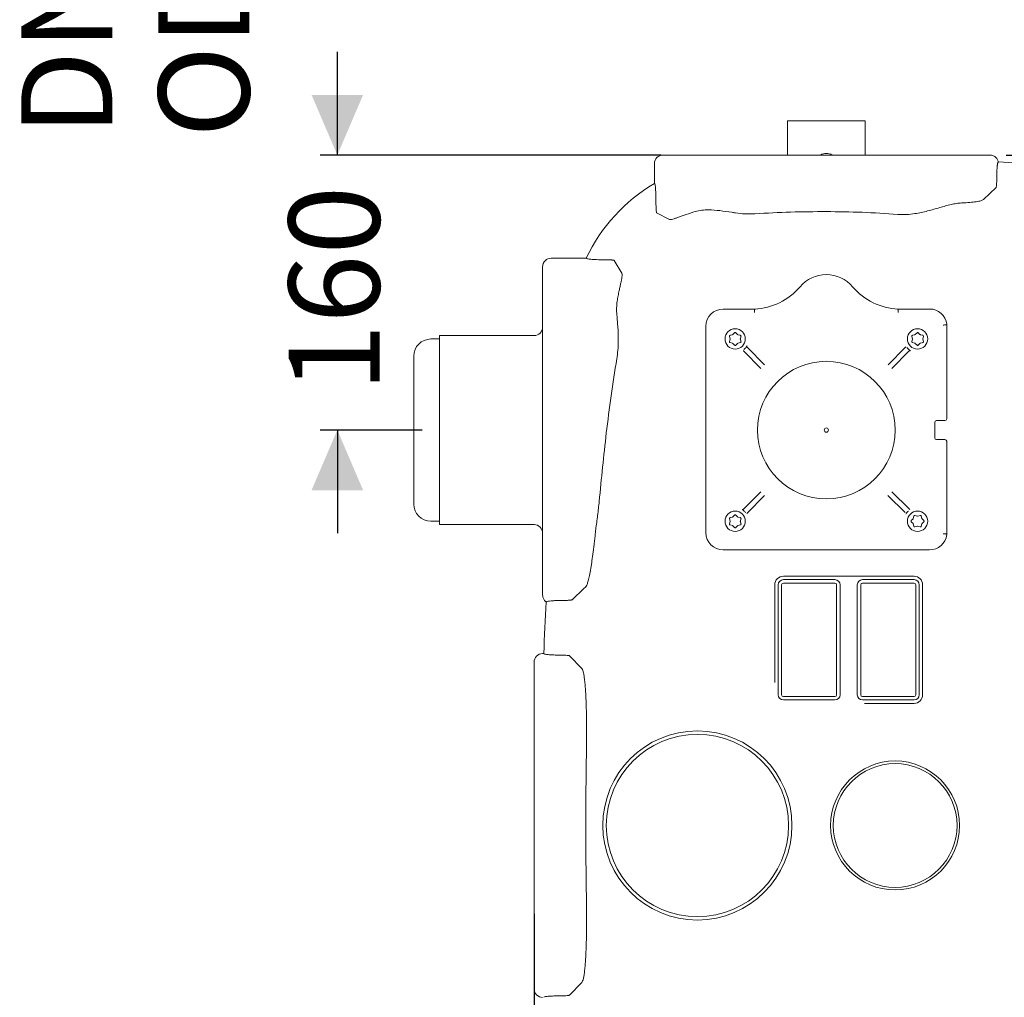
# Model space of a CAD drawing. Units: millimetres. Extents: x 604 to 2087, y 61 to 1935.
# Drawn here: x 844 to 1417, y 494 to 1063 of the extents above; entities that cross this region are included whole.
import ezdxf

# ---------------------------------------------------------------- set-up
doc = ezdxf.new("R2010")
doc.units = ezdxf.units.MM
doc.header["$LTSCALE"] = 10
doc.layers.add('MAßLINIE_MAßZEICHNUNGEN', color=7, linetype='Continuous')
doc.styles.add('SLDTEXTSTYLE0', font='TXT', dxfattribs={"width": 0.7})
doc.dimstyles.new('SLDDIMSTYLE0', dxfattribs={"dimtxt": 52.916667, "dimasz": 35, "dimexe": 0, "dimexo": 0.0625, "dimgap": 13.229167, "dimtad": 0, "dimdec": 0, "dimrnd": 1e-09, "dimzin": 12, "dimdsep": 46, "dimtxsty": 'SLDTEXTSTYLE0', "dimsah": 1, "dimcen": 0.09, "dimadec": 0, "dimazin": 3, "dimtfac": 1, "dimtdec": 0, "dimtmove": 0, "dimatfit": 0, "dimfxl": 0, "dimfrac": 2, "dimtolj": 1, "dimtzin": 12, "dimarcsym": 0})
doc.dimstyles.new('SLDDIMSTYLE1', dxfattribs={"dimtxt": 52.916667, "dimasz": 35, "dimexe": 0, "dimexo": 0.0625, "dimgap": 13.229167, "dimtad": 0, "dimdec": 0, "dimrnd": 1e-09, "dimzin": 12, "dimdsep": 46, "dimtxsty": 'SLDTEXTSTYLE0', "dimsah": 1, "dimcen": 0.09, "dimadec": 0, "dimazin": 3, "dimtfac": 1, "dimtdec": 0, "dimtofl": 0, "dimtmove": 0, "dimatfit": 3, "dimfxl": 0, "dimfrac": 2, "dimtolj": 1, "dimtzin": 12, "dimarcsym": 0})

# ---------------------------------------------------------------- blocks, each defined once
blk = doc.blocks.new('_D')
at = {"layer": 'MAßLINIE_MAßZEICHNUNGEN', "color": 7}
for p, q in [((913.28, 1311.39), (913.28, 1371.39)), ((1108.28, 1311.39), (903.28, 1311.39)), ((1108.28, 1271.39), (903.28, 1271.39)), ((913.28, 1271.39), (913.28, 1176.53))]:
    blk.add_line(p, q, dxfattribs=at)
for points in [[(913.28, 1311.39), (928.28, 1346.39), (898.28, 1346.39)], [(913.28, 1271.39), (898.28, 1236.39), (928.28, 1236.39)]]:
    blk.add_solid(points, dxfattribs=at)
at = {"layer": 'MAßLINIE_MAßZEICHNUNGEN', "color": 7, "char_height": 52.917, "attachment_point": 1, "rotation": 90, "style": 'SLDTEXTSTYLE0'}
for s, insert in [('DN 32', (845.07, 995.24)), ('40', (924.83, 1094.02)), ('OD', (924.83, 994.26))]:
    blk.add_mtext(s, dxfattribs=dict(at, insert=insert))
blk = doc.blocks.new('_D_6')
at = {"layer": 'MAßLINIE_MAßZEICHNUNGEN', "color": 7}
for p, q in [((1143.28, 542.7), (1143.28, 91.63)), ((1916.23, 483.67), (1916.23, 91.63)), ((1143.28, 101.63), (1501.25, 101.63)), ((1916.23, 101.63), (1607.96, 101.63))]:
    blk.add_line(p, q, dxfattribs=at)
for points in [[(1143.28, 101.63), (1178.28, 86.63), (1178.28, 116.63)], [(1916.23, 101.63), (1881.23, 116.63), (1881.23, 86.63)]]:
    blk.add_solid(points, dxfattribs=at)
at = {"layer": 'MAßLINIE_MAßZEICHNUNGEN', "color": 7, "insert": (1501.25, 129.96), "char_height": 52.917, "attachment_point": 1, "style": 'SLDTEXTSTYLE0'}
blk.add_mtext('773', dxfattribs=at)
blk = doc.blocks.new('_D_7')
at = {"layer": 'MAßLINIE_MAßZEICHNUNGEN', "color": 7}
for p, q in [((1028.87, 984.17), (1028.87, 1044.17)), ((1216.95, 984.17), (1018.87, 984.17)), ((1078.28, 824.17), (1018.87, 824.17)), ((1028.87, 824.17), (1028.87, 764.17))]:
    blk.add_line(p, q, dxfattribs=at)
for points in [[(1028.87, 984.17), (1043.87, 1019.17), (1013.87, 1019.17)], [(1028.87, 824.17), (1013.87, 789.17), (1043.87, 789.17)]]:
    blk.add_solid(points, dxfattribs=at)
at = {"layer": 'MAßLINIE_MAßZEICHNUNGEN', "color": 7, "insert": (1000.54, 846.13), "char_height": 52.917, "attachment_point": 1, "rotation": 90, "style": 'SLDTEXTSTYLE0'}
blk.add_mtext('160', dxfattribs=at)
blk = doc.blocks.new('_D_8')
at = {"layer": 'MAßLINIE_MAßZEICHNUNGEN', "color": 7}
for p, q in [((1417.88, 984.17), (2055.97, 984.17)), ((2045.97, 984.17), (2045.97, 644.5)), ((2045.97, 204.17), (2045.97, 528.27)), ((1409.61, 204.17), (2055.97, 204.17))]:
    blk.add_line(p, q, dxfattribs=at)
for points in [[(2045.97, 984.17), (2030.97, 949.17), (2060.97, 949.17)], [(2045.97, 204.17), (2060.97, 239.17), (2030.97, 239.17)]]:
    blk.add_solid(points, dxfattribs=at)
at = {"layer": 'MAßLINIE_MAßZEICHNUNGEN', "color": 7, "insert": (2017.64, 528.27), "char_height": 52.917, "attachment_point": 1, "rotation": 90, "style": 'SLDTEXTSTYLE0'}
blk.add_mtext('780', dxfattribs=at)

msp = doc.modelspace()

# ---------------------------------------------------------------- linework, layer by layer
at = {"color": 7, "linetype": 'Continuous', "lineweight": 18}
for p, q in [((1335.78, 1004.17), (1290.78, 1004.17)), ((1290.78, 984.17), (1290.78, 1004.17)), ((1335.78, 984.17), (1335.78, 1004.17)), ((1218.3, 984.17), (1226.95, 984.17)), ((1226.95, 984.17), (1271.78, 984.17)), ((1271.78, 984.17), (1354.78, 984.17)), ((1354.78, 984.17), (1399.61, 984.17)), ((1399.61, 984.17), (1407.88, 984.17)), ((1407.88, 984.17), (1408.37, 984.17)), ((1213.28, 967.67), (1213.28, 979.17)), ((1412.37, 970.18), (1412.37, 970.24)), ((1404.59, 958.23), (1411.98, 965.21)), ((1214.19, 956.37), (1214.19, 956.44)), ((1221.97, 946.68), (1214.59, 950.59)), ((1153.28, 924.17), (1173.68, 924.17)), ((1184.38, 923.26), (1184.46, 923.26)), ((1189.9, 922.86), (1194.4, 915.44)), ((1148.28, 910.46), (1148.28, 919.15)), ((1148.28, 865.63), (1148.28, 910.46)), ((1272.14, 894.61), (1253.28, 894.61)), ((1253.28, 894.57), (1271.47, 894.57)), ((1271.47, 894.57), (1271.48, 894.57)), ((1373.28, 894.61), (1354.42, 894.61)), ((1355.08, 894.57), (1355.09, 894.57)), ((1355.09, 894.57), (1373.28, 894.57)), ((1243.21, 764.54), (1243.21, 884.54)), ((1383.28, 885.37), (1383.28, 885.38)), ((1383.28, 885.38), (1383.28, 830.67)), ((1088.28, 877.17), (1083.28, 877.17)), ((1143.28, 879.17), (1088.28, 879.17)), ((1088.28, 769.17), (1088.28, 879.17)), ((1256.96, 878.69), (1257.33, 877.3)), ((1257.33, 877.04), (1256.96, 875.65)), ((1258.7, 879.67), (1257.32, 879.3)), ((1259.94, 880.82), (1258.93, 879.8)), ((1261.67, 879.8), (1260.65, 880.82)), ((1263.28, 879.3), (1261.89, 879.67)), ((1263.32, 879.26), (1263.25, 879.37)), ((1263.26, 877.3), (1263.63, 878.69)), ((1263.63, 875.65), (1263.26, 877.04)), ((1363.03, 878.69), (1363.4, 877.3)), ((1363.4, 877.04), (1363.03, 875.65)), ((1364.77, 879.67), (1363.38, 879.3)), ((1366.01, 880.82), (1364.99, 879.8)), ((1367.73, 879.8), (1366.72, 880.82)), ((1369.34, 879.3), (1367.96, 879.67)), ((1369.39, 879.26), (1369.31, 879.37)), ((1369.33, 877.3), (1369.7, 878.69)), ((1369.7, 875.65), (1369.33, 877.04)), ((1257.32, 875.04), (1258.7, 874.67)), ((1258.93, 874.54), (1259.94, 873.52)), ((1260.65, 873.52), (1261.67, 874.54)), ((1261.89, 874.67), (1263.28, 875.04)), ((1263.6, 875.63), (1263.65, 875.76)), ((1265.55, 871.29), (1265.26, 871.06)), ((1267.43, 872.15), (1277.38, 862.21)), ((1349.18, 862.21), (1359.2, 872.22)), ((1360.4, 871.9), (1360.17, 872.19)), ((1363.38, 875.04), (1364.77, 874.67)), ((1364.99, 874.54), (1366.01, 873.52)), ((1366.72, 873.52), (1367.73, 874.54)), ((1367.96, 874.67), (1369.34, 875.04)), ((1073.28, 781.17), (1073.28, 867.17)), ((1148.28, 782.7), (1148.28, 865.63)), ((1275.24, 860.07), (1265.23, 870.09)), ((1361.26, 870.01), (1351.32, 860.07)), ((1376.28, 828.67), (1376.28, 819.67)), ((1381.28, 829.67), (1377.28, 829.67)), ((1382.28, 829.67), (1381.28, 829.67)), ((1377.28, 818.67), (1381.28, 818.67)), ((1381.28, 818.67), (1382.28, 818.67)), ((1383.28, 817.67), (1383.28, 763.7)), ((1265.3, 778.32), (1275.24, 788.26)), ((1277.38, 786.13), (1267.36, 776.12)), ((1359.07, 776.15), (1349.11, 786.1)), ((1351.34, 788.34), (1361.37, 778.31)), ((1148.28, 737.87), (1148.28, 782.7)), ((1258.7, 773.61), (1257.32, 773.23)), ((1259.94, 774.75), (1258.93, 773.73)), ((1261.67, 773.73), (1260.65, 774.75)), ((1263.28, 773.23), (1261.89, 773.61)), ((1266.16, 776.43), (1266.39, 776.15)), ((1364.21, 774.17), (1363.84, 772.78)), ((1366.21, 774.15), (1364.83, 774.52)), ((1367.86, 774.52), (1366.47, 774.15)), ((1368.85, 772.78), (1368.47, 774.17)), ((1083.28, 771.17), (1088.28, 771.17)), ((1088.28, 769.17), (1143.28, 769.17)), ((1256.96, 772.62), (1257.33, 771.23)), ((1257.33, 770.97), (1256.96, 769.59)), ((1257.32, 768.97), (1258.7, 768.6)), ((1258.93, 768.47), (1259.94, 767.46)), ((1260.65, 767.46), (1261.67, 768.47)), ((1261.89, 768.6), (1263.28, 768.97)), ((1263.26, 771.23), (1263.63, 772.62)), ((1263.63, 769.59), (1263.26, 770.97)), ((1363.71, 772.55), (1362.7, 771.54)), ((1362.7, 770.83), (1363.71, 769.82)), ((1363.84, 769.59), (1364.21, 768.2)), ((1364.83, 767.85), (1366.21, 768.22)), ((1366.47, 768.22), (1367.86, 767.85)), ((1368.47, 768.2), (1368.85, 769.59)), ((1369.99, 771.54), (1368.97, 772.55)), ((1368.97, 769.82), (1369.99, 770.83)), ((1369.99, 770.75), (1370.01, 770.89)), ((1383.28, 763.7), (1383.28, 763.71)), ((1373.28, 754.47), (1253.28, 754.47)), ((1288.28, 739.17), (1364.28, 739.17)), ((1148.28, 729.8), (1148.28, 737.87)), ((1283.28, 689.91), (1283.28, 734.17)), ((1285.28, 670.17), (1285.28, 734.17)), ((1287.28, 734.17), (1287.28, 670.17)), ((1288.28, 737.17), (1318.28, 737.17)), ((1318.28, 735.17), (1288.28, 735.17)), ((1319.28, 670.17), (1319.28, 734.17)), ((1321.28, 734.17), (1321.28, 670.17)), ((1331.28, 670.17), (1331.28, 734.17)), ((1333.28, 734.17), (1333.28, 670.17)), ((1334.28, 737.17), (1364.28, 737.17)), ((1364.28, 735.17), (1334.28, 735.17)), ((1365.28, 670.17), (1365.28, 734.17)), ((1367.28, 734.17), (1367.28, 670.17)), ((1369.28, 734.17), (1369.28, 670.17)), ((1160.38, 725.07), (1160.44, 725.07)), ((1148.28, 694.17), (1148.94, 694.17)), ((1158.91, 693.26), (1158.97, 693.26)), ((1143.28, 680.46), (1143.28, 689.15)), ((1163.94, 692.86), (1171.08, 685.44)), ((1143.28, 635.63), (1143.28, 680.46)), ((1288.28, 669.17), (1318.28, 669.17)), ((1318.28, 667.17), (1288.28, 667.17)), ((1334.28, 669.17), (1364.28, 669.17)), ((1364.28, 667.17), (1334.28, 667.17)), ((1364.28, 665.17), (1346.78, 665.17)), ((1143.28, 552.7), (1143.28, 635.63)), ((1143.28, 507.87), (1143.28, 552.7)), ((1143.28, 499.19), (1143.28, 507.87)), ((1163.94, 495.47), (1171.08, 502.89)), ((1158.91, 495.07), (1158.97, 495.07))]:
    msp.add_line(p, q, dxfattribs=at)
at = {"color": 7, "linetype": 'Continuous', "lineweight": 18, "flags": 128}
msp.add_lwpolyline([(1369.27, 874.97), (1369.31, 875.03), (1369.35, 875.08)], dxfattribs=at)
at = {"color": 7, "linetype": 'Continuous', "lineweight": 18}
for centre, radius in [((1260.25, 877.2), 5.9), ((1366.31, 877.2), 5.9), ((1313.28, 824.17), 40), ((1313.28, 824.17), 1.25), ((1260.25, 771.13), 5.9), ((1366.31, 771.13), 5.9), ((1238.28, 594.17), 55), ((1238.28, 594.17), 53), ((1353.28, 594.17), 37.5), ((1353.28, 594.17), 36)]:
    msp.add_circle(centre, radius, dxfattribs=at)
for centre, radius, start, end in [((1313.28, 979.17), 6, 56.4427, 123.5573), ((1324.93, -516.83), 1499.64, 85.71463, 86.62356), ((1263.88, 881.84), 99.64, 120.513, 154.8759), ((1313.28, 894.54), 20.07, 40.3713, 139.6287), ((1269.87, 931.44), 36.9, 272.4923, 319.6287), ((1356.69, 931.44), 36.9, 220.3713, 267.5077), ((1253.28, 884.54), 10.07, 90, 180), ((1373.28, 884.54), 10.07, 6.751, 90), ((1143.28, 884.17), 5, 270, 360), ((1083.28, 867.17), 10, 90, 180), ((1260.37, 877.32), 7.95, 310.6179, 317.1374), ((1268.14, 872.85), 1, 195.185, 224.9981), ((1358.49, 872.93), 1, 315.006, 339.8016), ((1366.44, 877.08), 7.95, 220.6179, 227.1374), ((1264.52, 869.38), 1, 45.0052, 71.8131), ((1361.97, 869.31), 1, 94.6435, 134.9946), ((1382.28, 830.67), 1, 270, 0), ((1377.28, 828.67), 1, 90, 180), ((1377.28, 819.67), 1, 180, 270), ((1382.28, 817.67), 1, 0, 90), ((1083.28, 781.17), 10, 180, 270), ((1264.59, 779.03), 1, 285.186, 315), ((1260.12, 771.26), 7.95, 40.6179, 47.1374), ((1268.07, 775.41), 1, 135.0036, 161.8128), ((1366.19, 771.01), 7.97, 130.1807, 137.578), ((1362.08, 779.02), 1, 225.0124, 251.48), ((1143.28, 764.17), 5, 0, 90), ((1253.28, 764.54), 10.07, 180, 270), ((1373.28, 764.54), 10.07, 270, 353.249), ((1288.28, 734.17), 5, 90, 180), ((1364.28, 734.17), 5, 0, 90), ((1288.28, 734.17), 3, 90, 180), ((1288.28, 734.17), 1, 90, 180), ((1318.28, 734.17), 3, 0, 90), ((1318.28, 734.17), 1, 0, 90), ((1334.28, 734.17), 3, 90, 180), ((1334.28, 734.17), 1, 90, 180), ((1364.28, 734.17), 3, 0, 90), ((1364.28, 734.17), 1, 0, 90), ((3646.58, 594.17), 2499.64, 177.01812, 177.70792), ((1288.28, 670.17), 3, 180, 270), ((1288.28, 670.17), 1, 180, 270), ((1318.28, 670.17), 1, 270, 0), ((1318.28, 670.17), 3, 270, 0), ((1334.28, 670.17), 3, 180, 270), ((1334.28, 670.17), 1, 180, 270), ((1364.28, 670.17), 1, 270, 0), ((1364.28, 670.17), 3, 270, 0), ((1364.28, 670.17), 5, 270, 0), ((3646.58, 594.17), 2473.19, 179.0393, 180.9607)]:
    msp.add_arc(centre, radius, start, end, dxfattribs=at)
for centre, major_axis, start_param, end_param in [((1218.3, 979.17), (-5.02, 0), 4.712389, 6.283185), ((1153.28, 919.15), (0, 5.02), 0, 1.570796), ((1148.28, 689.15), (0, 5.02), 0, 1.570796), ((1148.28, 499.19), (0, 5.02), 1.570796, 3.141593)]:
    msp.add_ellipse(centre, major_axis=major_axis, ratio=0.996195, start_param=start_param, end_param=end_param, dxfattribs=at)
for points, knots in [([(1408.37, 984.17), (1408.38, 984.17), (1408.97, 984.17), (1410.13, 983.96), (1411.62, 983.1), (1412.77, 981.81), (1413.11, 980.74), (1413.28, 980.2)], [0, 0, 0, 0, 0.004892, 0.259342, 0.506604, 0.753292, 1, 1, 1, 1]), ([(1413.25, 980.16), (1413.16, 980.11), (1413.02, 980.03), (1412.9, 979.39), (1412.86, 979.17)], [0, 0, 0, 0, 0.648401, 1, 1, 1, 1]), ([(1412.86, 979.17), (1412.82, 978.96), (1412.79, 978.73), (1412.74, 978.34), (1412.72, 978.2), (1412.69, 977.92), (1412.67, 977.77), (1412.63, 977.3), (1412.6, 976.97), (1412.56, 976.44), (1412.55, 976.26), (1412.53, 975.88), (1412.52, 975.69), (1412.46, 974.71), (1412.43, 973.87), (1412.4, 972.53), (1412.39, 972.07), (1412.38, 971.16), (1412.37, 970.7), (1412.37, 970.24)], [0, 0, 0, 0, 0.125, 0.125, 0.1875, 0.1875, 0.25, 0.25, 0.375, 0.375, 0.4375, 0.4375, 0.5, 0.5, 0.75, 0.75, 0.875, 0.875, 1, 1, 1, 1]), ([(1411.98, 965.21), (1412.02, 965.32), (1412.12, 965.52), (1412.24, 966.5), (1412.33, 967.85), (1412.37, 969.16), (1412.37, 969.95), (1412.37, 970.18)], [0, 0, 0, 0, 0.227169, 0.4544, 0.68083, 0.906717, 1, 1, 1, 1]), ([(1213.28, 967.67), (1213.37, 967.66), (1213.54, 967.65), (1213.78, 966.38), (1213.97, 964.3), (1214.12, 961.4), (1214.18, 958.64), (1214.18, 956.92), (1214.19, 956.44)], [0, 0, 0, 0, 0.169811, 0.339582, 0.511788, 0.700453, 0.916441, 1, 1, 1, 1]), ([(1214.59, 950.59), (1214.54, 950.66), (1214.46, 950.8), (1214.35, 951.62), (1214.26, 952.82), (1214.2, 954.44), (1214.19, 955.7), (1214.19, 956.37)], [0, 0, 0, 0, 0.175794, 0.351216, 0.536303, 0.753074, 1, 1, 1, 1]), ([(1404.59, 958.23), (1404.22, 958.01), (1403.66, 957.68), (1401.99, 957.29), (1399.98, 956.96), (1396.86, 956.61), (1393.59, 956.41), (1391.93, 956.31)], [0, 0, 0, 0, 0.257246, 0.389709, 0.522171, 0.758214, 1, 1, 1, 1]), ([(1237.06, 951.28), (1235.23, 950.71), (1232.45, 949.84), (1229.38, 948.74), (1227.26, 947.97), (1225.45, 947.33), (1223.87, 946.83), (1222.6, 946.54), (1222.18, 946.64), (1221.97, 946.68)], [0, 0, 0, 0, 0.22426, 0.342668, 0.461066, 0.583333, 0.705583, 0.85165, 1, 1, 1, 1]), ([(1237.06, 951.28), (1238.28, 951.57), (1240.74, 952.15), (1245.51, 952.34), (1251.35, 951.91), (1256.61, 951.12), (1259.7, 950.65), (1260.39, 950.54)], [0, 0, 0, 0, 0.185505, 0.375208, 0.643725, 0.919841, 1, 1, 1, 1]), ([(1354.78, 949.67), (1347.87, 950.22), (1340.96, 950.6), (1327.13, 951.12), (1320.21, 951.25), (1306.36, 951.28), (1299.44, 951.18), (1285.61, 950.76), (1278.69, 950.44), (1271.78, 949.99)], [0, 0, 0, 0, 0.25, 0.25, 0.5, 0.5, 0.75, 0.75, 1, 1, 1, 1]), ([(1354.78, 949.67), (1356.45, 949.6), (1359.84, 949.44), (1364.46, 949.96), (1368.58, 950.74), (1373.46, 951.93), (1378.15, 953.3), (1382.62, 954.56), (1385.88, 955.39), (1389.03, 956.05), (1390.96, 956.22), (1391.93, 956.31)], [0, 0, 0, 0, 0.117891, 0.238669, 0.330246, 0.421857, 0.60979, 0.705652, 0.801494, 0.900773, 1, 1, 1, 1]), ([(1260.39, 950.54), (1262.24, 950.3), (1265.98, 949.8), (1269.83, 949.93), (1271.78, 949.99)], [0, 0, 0, 0, 0.4940855, 1, 1, 1, 1]), ([(1184.38, 923.26), (1184.24, 923.26), (1183.36, 923.26), (1181.76, 923.28), (1179.72, 923.34), (1177.89, 923.42), (1176.38, 923.53), (1175.2, 923.66), (1174.12, 923.83), (1173.62, 923.99), (1173.67, 924.11), (1173.68, 924.14)], [0, 0, 0, 0, 0.026659, 0.160071, 0.293394, 0.416029, 0.53857, 0.646429, 0.754242, 0.947657, 1, 1, 1, 1]), ([(1184.46, 923.26), (1184.78, 923.26), (1185.11, 923.26), (1185.75, 923.25), (1186.07, 923.24), (1186.69, 923.23), (1186.99, 923.22), (1187.57, 923.19), (1187.85, 923.17), (1188.36, 923.14), (1188.59, 923.12), (1188.91, 923.09), (1189.01, 923.07), (1189.2, 923.05), (1189.29, 923.04), (1189.52, 923), (1189.64, 922.98), (1189.82, 922.92), (1189.88, 922.89), (1189.9, 922.86)], [0, 0, 0, 0, 0.125, 0.125, 0.25, 0.25, 0.375, 0.375, 0.5, 0.5, 0.625, 0.625, 0.6875, 0.6875, 0.75, 0.75, 0.875, 0.875, 1, 1, 1, 1]), ([(1191.6, 899.11), (1191.79, 900.22), (1192.16, 902.44), (1192.74, 905.29), (1193.28, 907.77), (1193.76, 909.88), (1194.16, 911.71), (1194.47, 913.38), (1194.62, 914.76), (1194.48, 915.21), (1194.4, 915.44)], [0, 0, 0, 0, 0.122453, 0.245936, 0.356972, 0.468004, 0.582383, 0.696753, 0.847189, 1, 1, 1, 1]), ([(1191.6, 899.11), (1191.46, 897.86), (1191.17, 895.33), (1191.35, 892.5), (1191.45, 891.07)], [0, 0, 0, 0, 0.4951387, 1, 1, 1, 1]), ([(1271.47, 894.57), (1271.47, 894.55), (1271.47, 894.5), (1271.48, 894.14), (1271.49, 893.62), (1271.5, 893.08), (1271.51, 892.72), (1271.51, 892.59), (1271.51, 892.57)], [0, 0, 0, 0, 0.217029, 0.434053, 0.651104, 0.868202, 0.985922, 1, 1, 1, 1]), ([(1355.09, 894.57), (1355.09, 894.55), (1355.09, 894.5), (1355.08, 894.14), (1355.07, 893.62), (1355.06, 893.08), (1355.05, 892.72), (1355.05, 892.59), (1355.05, 892.57)], [0, 0, 0, 0, 0.2170294, 0.4340534, 0.6511042, 0.8682016, 0.9859223, 1, 1, 1, 1]), ([(1191.45, 891.07), (1191.55, 889.87), (1191.75, 887.46), (1192.07, 883.63), (1192.28, 879.63), (1192.32, 875.27), (1192.08, 870.57), (1191.61, 867.29), (1191.37, 865.63)], [0, 0, 0, 0, 0.154737, 0.30947, 0.468841, 0.628173, 0.812697, 1, 1, 1, 1]), ([(1381.28, 885.28), (1381.29, 885.28), (1381.43, 885.29), (1381.79, 885.31), (1382.33, 885.33), (1382.85, 885.35), (1383.2, 885.37), (1383.25, 885.37), (1383.28, 885.37)], [0, 0, 0, 0, 0.0094909, 0.1322791, 0.3493872, 0.5663115, 0.7831523, 1, 1, 1, 1]), ([(1383.28, 885.72), (1383.28, 885.65), (1383.28, 885.55), (1383.28, 885.42), (1383.28, 885.38)], [0, 0, 0, 0, 0.680911, 1, 1, 1, 1]), ([(1257.32, 879.3), (1257.28, 879.29), (1257.19, 879.26), (1257.07, 879.16), (1256.98, 879.02), (1256.94, 878.85), (1256.95, 878.74), (1256.96, 878.69)], [0, 0, 0, 0, 0.155256, 0.364365, 0.57381, 0.786195, 1, 1, 1, 1]), ([(1257.33, 877.3), (1257.34, 877.25), (1257.36, 877.16), (1257.34, 877.07), (1257.33, 877.04)], [0, 0, 0, 0, 0.627902, 1, 1, 1, 1]), ([(1258.93, 879.8), (1258.89, 879.77), (1258.82, 879.71), (1258.73, 879.68), (1258.7, 879.67)], [0, 0, 0, 0, 0.627836, 1, 1, 1, 1]), ([(1260.65, 880.82), (1260.62, 880.84), (1260.55, 880.9), (1260.41, 880.96), (1260.24, 880.97), (1260.07, 880.92), (1259.99, 880.85), (1259.94, 880.82)], [0, 0, 0, 0, 0.154906, 0.363867, 0.573336, 0.785918, 1, 1, 1, 1]), ([(1261.89, 879.67), (1261.84, 879.69), (1261.76, 879.72), (1261.69, 879.78), (1261.67, 879.8)], [0, 0, 0, 0, 0.627642, 1, 1, 1, 1]), ([(1263.26, 877.04), (1263.25, 877.1), (1263.23, 877.18), (1263.25, 877.27), (1263.26, 877.3)], [0, 0, 0, 0, 0.627124, 1, 1, 1, 1]), ([(1263.63, 878.69), (1263.64, 878.73), (1263.66, 878.82), (1263.63, 878.97), (1263.56, 879.12), (1263.43, 879.24), (1263.33, 879.28), (1263.28, 879.3)], [0, 0, 0, 0, 0.155329, 0.364106, 0.573431, 0.785993, 1, 1, 1, 1]), ([(1363.38, 879.3), (1363.34, 879.29), (1363.26, 879.26), (1363.14, 879.16), (1363.04, 879.02), (1363, 878.85), (1363.02, 878.74), (1363.03, 878.69)], [0, 0, 0, 0, 0.1552387, 0.3643621, 0.5738066, 0.7861921, 1, 1, 1, 1]), ([(1363.4, 877.3), (1363.41, 877.25), (1363.43, 877.16), (1363.41, 877.07), (1363.4, 877.04)], [0, 0, 0, 0, 0.627906, 1, 1, 1, 1]), ([(1364.99, 879.8), (1364.95, 879.77), (1364.88, 879.71), (1364.8, 879.68), (1364.77, 879.67)], [0, 0, 0, 0, 0.627887, 1, 1, 1, 1]), ([(1366.72, 880.82), (1366.69, 880.84), (1366.62, 880.9), (1366.47, 880.96), (1366.3, 880.97), (1366.14, 880.92), (1366.05, 880.85), (1366.01, 880.82)], [0, 0, 0, 0, 0.154918, 0.363875, 0.57334, 0.785937, 1, 1, 1, 1]), ([(1367.96, 879.67), (1367.9, 879.69), (1367.82, 879.72), (1367.76, 879.78), (1367.73, 879.8)], [0, 0, 0, 0, 0.627548, 1, 1, 1, 1]), ([(1369.33, 877.04), (1369.32, 877.1), (1369.3, 877.18), (1369.32, 877.27), (1369.33, 877.3)], [0, 0, 0, 0, 0.627124, 1, 1, 1, 1]), ([(1369.7, 878.69), (1369.71, 878.73), (1369.72, 878.82), (1369.7, 878.97), (1369.62, 879.12), (1369.5, 879.24), (1369.4, 879.28), (1369.34, 879.3)], [0, 0, 0, 0, 0.155326, 0.364099, 0.573419, 0.785964, 1, 1, 1, 1]), ([(1256.96, 875.65), (1256.96, 875.61), (1256.94, 875.52), (1256.96, 875.37), (1257.04, 875.22), (1257.16, 875.1), (1257.26, 875.06), (1257.32, 875.04)], [0, 0, 0, 0, 0.156009, 0.365122, 0.574361, 0.786472, 1, 1, 1, 1]), ([(1258.7, 874.67), (1258.76, 874.65), (1258.84, 874.62), (1258.9, 874.56), (1258.93, 874.54)], [0, 0, 0, 0, 0.627614, 1, 1, 1, 1]), ([(1259.94, 873.52), (1259.97, 873.5), (1260.05, 873.44), (1260.19, 873.38), (1260.36, 873.37), (1260.52, 873.42), (1260.61, 873.49), (1260.65, 873.52)], [0, 0, 0, 0, 0.1564417, 0.3653602, 0.5744466, 0.7865143, 1, 1, 1, 1]), ([(1261.67, 874.54), (1261.71, 874.58), (1261.78, 874.63), (1261.86, 874.66), (1261.89, 874.67)], [0, 0, 0, 0, 0.627111, 1, 1, 1, 1]), ([(1263.28, 875.04), (1263.32, 875.05), (1263.41, 875.08), (1263.53, 875.18), (1263.62, 875.32), (1263.66, 875.49), (1263.64, 875.6), (1263.63, 875.65)], [0, 0, 0, 0, 0.156095, 0.3648231, 0.5739541, 0.7862287, 1, 1, 1, 1]), ([(1267.16, 873.17), (1267.15, 873.15), (1267.1, 873.07), (1266.91, 872.79), (1266.6, 872.37), (1266.33, 872.07), (1266.2, 871.92)], [0, 0, 0, 0, 0.088153, 0.405874, 0.706664, 1, 1, 1, 1]), ([(1362.28, 870.29), (1362.26, 870.3), (1362.19, 870.35), (1361.91, 870.54), (1361.48, 870.85), (1361.18, 871.12), (1361.03, 871.25)], [0, 0, 0, 0, 0.088153, 0.405873, 0.706664, 1, 1, 1, 1]), ([(1363.03, 875.65), (1363.02, 875.61), (1363, 875.52), (1363.03, 875.37), (1363.1, 875.22), (1363.23, 875.1), (1363.33, 875.06), (1363.38, 875.04)], [0, 0, 0, 0, 0.156015, 0.365131, 0.574373, 0.786502, 1, 1, 1, 1]), ([(1364.77, 874.67), (1364.82, 874.65), (1364.9, 874.62), (1364.97, 874.56), (1364.99, 874.54)], [0, 0, 0, 0, 0.627567, 1, 1, 1, 1]), ([(1366.01, 873.52), (1366.04, 873.5), (1366.11, 873.44), (1366.26, 873.38), (1366.42, 873.37), (1366.59, 873.42), (1366.67, 873.49), (1366.72, 873.52)], [0, 0, 0, 0, 0.156439, 0.365355, 0.574438, 0.786502, 1, 1, 1, 1]), ([(1367.73, 874.54), (1367.78, 874.58), (1367.84, 874.63), (1367.93, 874.66), (1367.96, 874.67)], [0, 0, 0, 0, 0.627213, 1, 1, 1, 1]), ([(1369.34, 875.04), (1369.38, 875.05), (1369.47, 875.08), (1369.59, 875.18), (1369.68, 875.32), (1369.73, 875.49), (1369.71, 875.6), (1369.7, 875.65)], [0, 0, 0, 0, 0.1560927, 0.3648325, 0.5739603, 0.7862318, 1, 1, 1, 1]), ([(1181.16, 782.7), (1182.45, 795.97), (1184.46, 816.47), (1188.01, 844.11), (1190.25, 858.46), (1191.37, 865.63)], [0, 0, 0, 0, 0.478652, 0.739269, 1, 1, 1, 1]), ([(1181.16, 782.7), (1181.02, 781.33), (1180.75, 778.59), (1180.24, 774.48), (1179.7, 770.4), (1179.23, 766.85), (1178.99, 764.71), (1178.9, 763.89)], [0, 0, 0, 0, 0.212593, 0.425199, 0.643816, 0.862426, 1, 1, 1, 1]), ([(1257.32, 773.23), (1257.28, 773.22), (1257.19, 773.19), (1257.07, 773.09), (1256.98, 772.95), (1256.94, 772.79), (1256.95, 772.68), (1256.96, 772.62)], [0, 0, 0, 0, 0.155266, 0.364368, 0.573801, 0.786209, 1, 1, 1, 1]), ([(1258.93, 773.73), (1258.89, 773.7), (1258.82, 773.64), (1258.73, 773.62), (1258.7, 773.61)], [0, 0, 0, 0, 0.627849, 1, 1, 1, 1]), ([(1260.65, 774.75), (1260.62, 774.78), (1260.55, 774.84), (1260.41, 774.89), (1260.24, 774.9), (1260.07, 774.86), (1259.99, 774.79), (1259.94, 774.75)], [0, 0, 0, 0, 0.154911, 0.363864, 0.57334, 0.785933, 1, 1, 1, 1]), ([(1261.89, 773.61), (1261.84, 773.62), (1261.76, 773.65), (1261.69, 773.71), (1261.67, 773.73)], [0, 0, 0, 0, 0.627588, 1, 1, 1, 1]), ([(1263.63, 772.62), (1263.64, 772.66), (1263.66, 772.75), (1263.63, 772.91), (1263.56, 773.05), (1263.43, 773.18), (1263.33, 773.21), (1263.28, 773.23)], [0, 0, 0, 0, 0.1553149, 0.3640981, 0.5734115, 0.7859793, 1, 1, 1, 1]), ([(1264.28, 778.04), (1264.3, 778.03), (1264.37, 777.98), (1264.66, 777.8), (1265.08, 777.49), (1265.38, 777.22), (1265.53, 777.08)], [0, 0, 0, 0, 0.088151, 0.405873, 0.706668, 1, 1, 1, 1]), ([(1359.6, 775.5), (1359.6, 775.5), (1359.68, 775.62), (1359.92, 775.94), (1360.18, 776.24), (1360.31, 776.38)], [0, 0, 0, 0, 0.039799, 0.525943, 1, 1, 1, 1]), ([(1364.83, 774.52), (1364.79, 774.53), (1364.69, 774.54), (1364.54, 774.52), (1364.39, 774.44), (1364.27, 774.32), (1364.23, 774.22), (1364.21, 774.17)], [0, 0, 0, 0, 0.155327, 0.364102, 0.573408, 0.785954, 1, 1, 1, 1]), ([(1366.47, 774.15), (1366.42, 774.14), (1366.33, 774.12), (1366.25, 774.14), (1366.21, 774.15)], [0, 0, 0, 0, 0.627201, 1, 1, 1, 1]), ([(1368.47, 774.17), (1368.46, 774.2), (1368.43, 774.29), (1368.33, 774.41), (1368.19, 774.5), (1368.02, 774.55), (1367.92, 774.53), (1367.86, 774.52)], [0, 0, 0, 0, 0.156104, 0.364857, 0.573976, 0.786249, 1, 1, 1, 1]), ([(1256.96, 769.59), (1256.96, 769.55), (1256.94, 769.45), (1256.96, 769.3), (1257.04, 769.15), (1257.16, 769.03), (1257.26, 768.99), (1257.32, 768.97)], [0, 0, 0, 0, 0.156013, 0.365093, 0.574337, 0.786467, 1, 1, 1, 1]), ([(1257.33, 771.23), (1257.34, 771.18), (1257.36, 771.09), (1257.34, 771.01), (1257.33, 770.97)], [0, 0, 0, 0, 0.627888, 1, 1, 1, 1]), ([(1258.7, 768.6), (1258.76, 768.58), (1258.84, 768.55), (1258.9, 768.5), (1258.93, 768.47)], [0, 0, 0, 0, 0.6275909, 1, 1, 1, 1]), ([(1259.94, 767.46), (1259.97, 767.43), (1260.05, 767.37), (1260.19, 767.31), (1260.36, 767.31), (1260.52, 767.35), (1260.61, 767.42), (1260.65, 767.46)], [0, 0, 0, 0, 0.156444, 0.36536, 0.57445, 0.786521, 1, 1, 1, 1]), ([(1261.67, 768.47), (1261.71, 768.51), (1261.78, 768.57), (1261.86, 768.59), (1261.89, 768.6)], [0, 0, 0, 0, 0.627098, 1, 1, 1, 1]), ([(1263.26, 770.97), (1263.25, 771.03), (1263.23, 771.12), (1263.25, 771.2), (1263.26, 771.23)], [0, 0, 0, 0, 0.627166, 1, 1, 1, 1]), ([(1263.28, 768.97), (1263.32, 768.99), (1263.41, 769.02), (1263.53, 769.12), (1263.62, 769.26), (1263.66, 769.42), (1263.64, 769.53), (1263.63, 769.59)], [0, 0, 0, 0, 0.156098, 0.36483, 0.573965, 0.786243, 1, 1, 1, 1]), ([(1362.7, 771.54), (1362.67, 771.51), (1362.61, 771.44), (1362.55, 771.29), (1362.55, 771.13), (1362.59, 770.96), (1362.66, 770.87), (1362.7, 770.83)], [0, 0, 0, 0, 0.154908, 0.363857, 0.573329, 0.785937, 1, 1, 1, 1]), ([(1363.84, 772.78), (1363.82, 772.73), (1363.79, 772.64), (1363.74, 772.58), (1363.71, 772.55)], [0, 0, 0, 0, 0.627494, 1, 1, 1, 1]), ([(1363.71, 769.82), (1363.75, 769.77), (1363.81, 769.71), (1363.83, 769.62), (1363.84, 769.59)], [0, 0, 0, 0, 0.627874, 1, 1, 1, 1]), ([(1364.21, 768.2), (1364.23, 768.17), (1364.26, 768.08), (1364.35, 767.96), (1364.5, 767.87), (1364.66, 767.82), (1364.77, 767.84), (1364.83, 767.85)], [0, 0, 0, 0, 0.155262, 0.364372, 0.573816, 0.786195, 1, 1, 1, 1]), ([(1366.21, 768.22), (1366.27, 768.23), (1366.36, 768.25), (1366.44, 768.23), (1366.47, 768.22)], [0, 0, 0, 0, 0.627866, 1, 1, 1, 1]), ([(1367.86, 767.85), (1367.9, 767.84), (1367.99, 767.82), (1368.15, 767.85), (1368.29, 767.93), (1368.42, 768.05), (1368.45, 768.15), (1368.47, 768.2)], [0, 0, 0, 0, 0.156014, 0.365093, 0.574364, 0.786482, 1, 1, 1, 1]), ([(1368.97, 772.55), (1368.94, 772.6), (1368.88, 772.66), (1368.86, 772.75), (1368.85, 772.78)], [0, 0, 0, 0, 0.6272, 1, 1, 1, 1]), ([(1368.85, 769.59), (1368.86, 769.64), (1368.89, 769.73), (1368.95, 769.79), (1368.97, 769.82)], [0, 0, 0, 0, 0.627544, 1, 1, 1, 1]), ([(1369.99, 770.83), (1370.02, 770.86), (1370.08, 770.93), (1370.13, 771.08), (1370.14, 771.24), (1370.1, 771.41), (1370.03, 771.5), (1369.99, 771.54)], [0, 0, 0, 0, 0.1564412, 0.3653589, 0.5744437, 0.7865107, 1, 1, 1, 1]), ([(1173.29, 732.89), (1173.5, 733.09), (1173.72, 733.45), (1174.16, 734.46), (1174.39, 735.12), (1174.74, 736.34), (1174.86, 736.78), (1175.1, 737.74), (1175.22, 738.26), (1175.58, 739.9), (1175.82, 741.12), (1176.18, 743.15), (1176.3, 743.86), (1176.49, 744.97), (1176.55, 745.35), (1176.67, 746.12), (1176.73, 746.52), (1177.04, 748.53), (1177.28, 750.23), (1177.75, 753.83), (1177.98, 755.72), (1178.27, 758.2), (1178.33, 758.7), (1178.45, 759.71), (1178.51, 760.23), (1178.68, 761.78), (1178.79, 762.83), (1178.9, 763.89)], [0, 0, 0, 0, 0.125, 0.125, 0.25, 0.25, 0.3125, 0.3125, 0.375, 0.375, 0.5, 0.5, 0.5625, 0.5625, 0.59375, 0.59375, 0.625, 0.625, 0.75, 0.75, 0.875, 0.875, 0.90625, 0.90625, 0.9375, 0.9375, 1, 1, 1, 1]), ([(1381.28, 763.79), (1381.29, 763.79), (1381.43, 763.79), (1381.79, 763.77), (1382.33, 763.75), (1382.85, 763.72), (1383.2, 763.71), (1383.25, 763.71), (1383.28, 763.71)], [0, 0, 0, 0, 0.009491, 0.132279, 0.349387, 0.566311, 0.783152, 1, 1, 1, 1]), ([(1383.28, 763.7), (1383.28, 763.61), (1383.28, 763.48), (1383.28, 763.38), (1383.28, 763.36)], [0, 0, 0, 0, 0.733177, 1, 1, 1, 1]), ([(1148.28, 728.22), (1148.28, 728.31), (1148.28, 728.49), (1148.28, 729.25), (1148.28, 729.58), (1148.28, 729.8)], [0, 0, 0, 0, 0.248735, 0.500797, 1, 1, 1, 1]), ([(1148.28, 728.22), (1148.28, 728.21), (1148.28, 727.77), (1148.42, 726.77), (1149.06, 725.3), (1149.9, 724.55), (1150.32, 724.17)], [0, 0, 0, 0, 0.006524, 0.282153, 0.641052, 1, 1, 1, 1]), ([(1153.28, 724.82), (1152.63, 724.75), (1151.25, 724.6), (1150.41, 724.38), (1150.36, 724.24), (1150.35, 724.2)], [0, 0, 0, 0, 0.38548, 0.817339, 1, 1, 1, 1]), ([(1160.38, 725.07), (1160.05, 725.07), (1159.72, 725.07), (1159.06, 725.07), (1158.74, 725.06), (1157.78, 725.04), (1157.15, 725.03), (1156.23, 725), (1155.93, 724.98), (1155.36, 724.96), (1154.79, 724.93), (1154.27, 724.89), (1153.76, 724.86), (1153.51, 724.84), (1153.28, 724.82)], [0, 0, 0, 0, 0.125, 0.125, 0.25, 0.25, 0.5, 0.5, 0.625, 0.625, 0.75, 0.875, 0.875, 1, 1, 1, 1]), ([(1160.44, 725.07), (1160.75, 725.07), (1161.06, 725.08), (1161.67, 725.09), (1161.97, 725.09), (1162.55, 725.11), (1162.83, 725.12), (1163.35, 725.15), (1163.6, 725.17), (1164.06, 725.21), (1164.27, 725.23), (1164.64, 725.27), (1164.81, 725.29), (1165.08, 725.34), (1165.19, 725.37), (1165.37, 725.42), (1165.42, 725.45), (1165.45, 725.47)], [0, 0, 0, 0, 0.125, 0.125, 0.25, 0.25, 0.375, 0.375, 0.5, 0.5, 0.625, 0.625, 0.75, 0.75, 0.875, 0.875, 1, 1, 1, 1]), ([(1158.91, 693.26), (1158.62, 693.26), (1157.2, 693.27), (1154.71, 693.33), (1151.88, 693.49), (1149.87, 693.73), (1149, 693.96), (1148.97, 694.1), (1148.96, 694.14)], [0, 0, 0, 0, 0.056223, 0.270488, 0.484128, 0.697745, 0.911943, 1, 1, 1, 1]), ([(1158.97, 693.26), (1159.42, 693.26), (1160.43, 693.25), (1161.87, 693.19), (1163.08, 693.09), (1163.76, 692.97), (1163.89, 692.89), (1163.94, 692.86)], [0, 0, 0, 0, 0.1811939, 0.4075149, 0.6334963, 0.8598152, 1, 1, 1, 1]), ([(1283.28, 689.91), (1283.28, 689.24), (1283.28, 685.91), (1283.29, 681.74), (1283.31, 678.23), (1283.32, 677.39)], [0, 0, 0, 0, 0.15967, 0.798374, 1, 1, 1, 1]), ([(1173.74, 635.63), (1173.77, 637.5), (1173.82, 641.24), (1173.85, 646.78), (1173.83, 652.18), (1173.77, 657.37), (1173.67, 662.28), (1173.51, 666.87), (1173.31, 671.05), (1173.06, 674.79), (1172.77, 678.05), (1172.44, 680.76), (1172.06, 682.9), (1171.61, 684.63), (1171.27, 685.15), (1171.08, 685.44)], [0, 0, 0, 0, 0.075459, 0.151158, 0.226616, 0.302075, 0.377776, 0.453236, 0.528699, 0.604403, 0.679867, 0.75545, 0.831273, 0.906857, 1, 1, 1, 1]), ([(1335.56, 665.21), (1337.86, 665.2), (1341.6, 665.17), (1345.34, 665.17), (1346.78, 665.17)], [0, 0, 0, 0, 0.6154643, 1, 1, 1, 1]), ([(1171.08, 502.89), (1171.23, 503.12), (1171.54, 503.57), (1171.97, 505.03), (1172.36, 507.04), (1172.7, 509.66), (1173.01, 512.82), (1173.26, 516.47), (1173.47, 520.59), (1173.64, 525.11), (1173.76, 529.97), (1173.82, 535.12), (1173.85, 540.49), (1173.83, 546.37), (1173.77, 550.47), (1173.74, 552.7)], [0, 0, 0, 0, 0.075876, 0.151993, 0.227867, 0.303754, 0.379884, 0.45577, 0.531455, 0.607382, 0.683067, 0.758571, 0.834317, 0.909821, 1, 1, 1, 1]), ([(1158.91, 495.07), (1158.62, 495.07), (1157.2, 495.07), (1154.71, 495.01), (1151.88, 494.84), (1149.87, 494.61), (1149, 494.38), (1148.97, 494.24), (1148.96, 494.2)], [0, 0, 0, 0, 0.056211, 0.27043, 0.484025, 0.697596, 0.911748, 1, 1, 1, 1]), ([(1158.97, 495.07), (1159.42, 495.08), (1160.43, 495.08), (1161.87, 495.14), (1163.08, 495.25), (1163.76, 495.36), (1163.89, 495.44), (1163.94, 495.47)], [0, 0, 0, 0, 0.181194, 0.407515, 0.633496, 0.859815, 1, 1, 1, 1])]:
    msp.add_open_spline(points, degree=3, knots=knots, dxfattribs=at)
msp.add_open_spline([(1165.45, 725.47), (1168.06, 727.95), (1170.67, 730.42), (1173.29, 732.89)], degree=3, dxfattribs=at)

# ---------------------------------------------------------------- dimensions: what is measured, and where the dimension line sits
at = {"layer": 'MAßLINIE_MAßZEICHNUNGEN', "color": 7}
dim = msp.add_linear_dim(base=(913.28, 1271.39), p1=(1118.28, 1311.39), p2=(1118.28, 1271.39), angle=90, text='DN 32\\POD <>', dimstyle='SLDDIMSTYLE0', dxfattribs=at)
dim.commit()
dim.dimension.update_dxf_attribs({"geometry": '_D', "text_midpoint": (913.28, 1085.39), "dimtype": 160})
for base, p1, p2, angle, dimstyle, picture, middle in [((1028.87, 984.17), (1088.28, 824.17), (1226.95, 984.17), 90, 'SLDDIMSTYLE0', '_D_7', (1028.87, 902.04)), ((2045.97, 204.17), (1407.88, 984.17), (1399.61, 204.17), 90, 'SLDDIMSTYLE1', '_D_8', (2045.97, 586.39)), ((1916.23, 101.63), (1143.28, 552.7), (1916.23, 493.67), 0, 'SLDDIMSTYLE1', '_D_6', (1554.61, 101.63))]:
    dim = msp.add_linear_dim(base=base, p1=p1, p2=p2, angle=angle, dimstyle=dimstyle, dxfattribs=at)
    dim.commit()
    dim.dimension.update_dxf_attribs({"geometry": picture, "text_midpoint": middle, "dimtype": 160})

doc.saveas('drawing.dxf')
